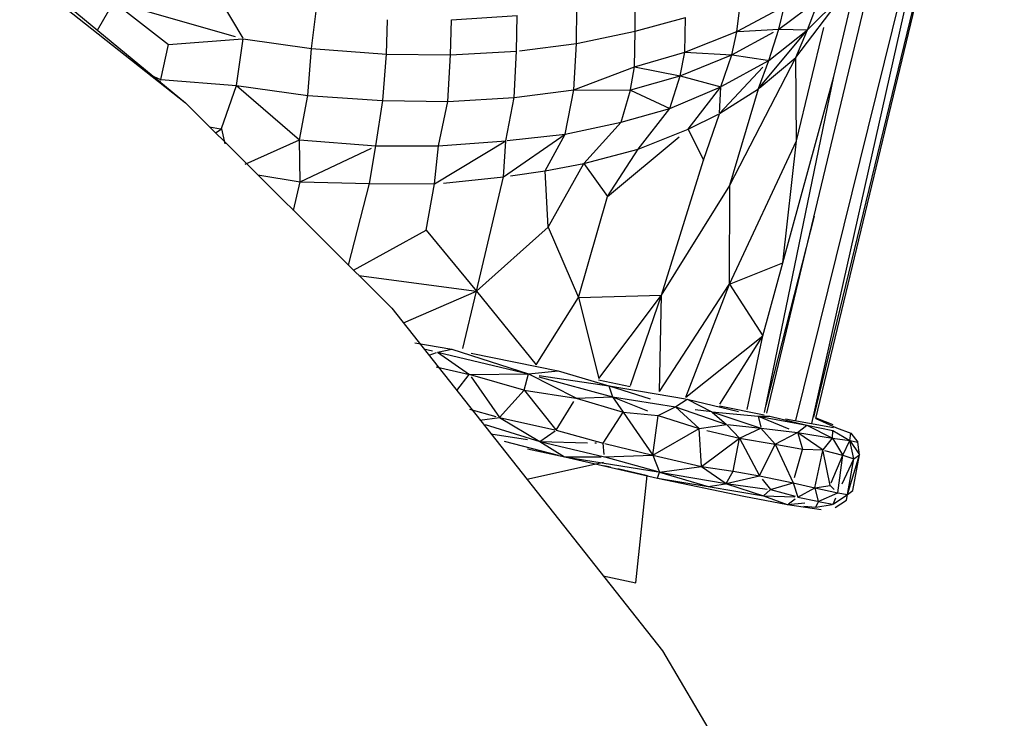
# Model space of a CAD drawing. Units: millimetres. Extents: x 21796 to 59790, y -101221 to -55049.
# Drawn here: x 32105 to 32365, y -58234 to -58050 of the extents above; entities that cross this region are included whole.
import ezdxf

# ---------------------------------------------------------------- set-up
doc = ezdxf.new("R2010")
doc.units = ezdxf.units.MM
doc.header["$LTSCALE"] = 0.5
doc.layers.add('기타', color=8, linetype='Continuous')

# ---------------------------------------------------------------- blocks, each defined once
blk = doc.blocks.new('20250801.102822')
at = {"layer": '기타', "color": 7}
for p, q in [((2562.97, 3045.31), (2612.57, 3251.46)), ((2562.47, 3045.63), (2608.13, 3233.38)), ((2561.9, 3043.97), (2599.13, 3209.85)), ((2557.71, 3044.72), (2596.99, 3203.44)), ((2332.58, 3181.63), (2397.12, 3128.3)), ((2341.99, 3171.87), (2397.12, 3128.3)), ((2550.07, 3046.71), (2579.37, 3168.82)), ((2567.74, 3135.2), (2573.39, 3159.17)), ((2405.95, 3155.79), (2412.16, 3145.35)), ((2515.42, 3147.13), (2515.43, 3156.43)), ((2557.74, 3140.22), (2570.71, 3157.36)), ((2560.82, 3147.5), (2570.71, 3157.36)), ((2374, 3147.4), (2378.28, 3154.84)), ((2378.46, 3154.7), (2392.64, 3143.68)), ((2378.51, 3154.78), (2410.22, 3145.72)), ((2430.26, 3142.59), (2431.72, 3154.52)), ((2499.98, 3143.95), (2500.1, 3153.37)), ((2542.22, 3147.03), (2543.01, 3153.3)), ((2553.23, 3147.68), (2563.89, 3155.63)), ((2553.23, 3147.68), (2554.69, 3153.78)), ((2560.82, 3147.5), (2563.89, 3155.63)), ((2467.1, 3150.17), (2484.36, 3151.27)), ((2484.21, 3141.92), (2484.38, 3151.27)), ((2515.42, 3147.13), (2528.65, 3150.73)), ((2528.48, 3141.59), (2528.65, 3150.73)), ((2542.4, 3147.12), (2553.03, 3152.88)), ((2449.97, 3141.08), (2450.29, 3150.11)), ((2466.87, 3140.95), (2467.1, 3150.17)), ((2557.93, 3118.31), (2565.05, 3148.09)), ((2499.98, 3143.95), (2515.42, 3147.13)), ((2515.29, 3137.79), (2515.42, 3147.13)), ((2528.48, 3141.59), (2542.22, 3147.03)), ((2540.88, 3140.91), (2542.22, 3147.02)), ((2540.91, 3140.93), (2551.81, 3146.9)), ((2542.48, 3147.04), (2553.23, 3147.68)), ((2547.98, 3132.16), (2560.82, 3147.5)), ((2550.62, 3139.44), (2553.23, 3147.68)), ((2550.62, 3139.44), (2560.82, 3147.5)), ((2553.23, 3147.68), (2560.82, 3147.5)), ((2557.74, 3140.22), (2560.82, 3147.5)), ((2390.63, 3134.42), (2392.64, 3143.68)), ((2392.64, 3143.68), (2412.13, 3145.11)), ((2410.56, 3132.88), (2412.29, 3145.12)), ((2412.29, 3145.12), (2430.26, 3142.59)), ((2485.02, 3142.02), (2499.98, 3143.95)), ((2499.27, 3131.75), (2499.98, 3143.95)), ((2429.27, 3130.25), (2430.26, 3142.59)), ((2430.26, 3142.59), (2449.97, 3141.08)), ((2449.06, 3128.94), (2449.97, 3141.08)), ((2449.97, 3141.08), (2466.79, 3140.93)), ((2466.13, 3128.68), (2466.87, 3140.93)), ((2466.87, 3140.93), (2484.21, 3141.92)), ((2483.57, 3129.74), (2484.21, 3141.92)), ((2515.29, 3137.79), (2528.48, 3141.59)), ((2527.26, 3135.45), (2528.48, 3141.59)), ((2527.26, 3135.45), (2540.88, 3140.91)), ((2528.48, 3141.59), (2540.88, 3140.91)), ((2538, 3132.55), (2540.88, 3140.91)), ((2540.38, 3106.68), (2557.74, 3140.22)), ((2540.93, 3140.9), (2550.28, 3139.49)), ((2548.06, 3132.18), (2557.74, 3140.22)), ((2557.93, 3118.31), (2557.74, 3140.22)), ((2499.27, 3131.75), (2515.29, 3137.79)), ((2514.21, 3131.8), (2515.29, 3137.79)), ((2515.29, 3137.79), (2527.26, 3135.45)), ((2537.6, 3125.48), (2548.99, 3137.7)), ((2538.28, 3132.67), (2550.39, 3139.32)), ((2547.88, 3132.07), (2550.6, 3139.4)), ((2387.95, 3135.54), (2390.56, 3134.45)), ((2514.29, 3131.69), (2527.26, 3135.45)), ((2524.59, 3126.78), (2527.26, 3135.45)), ((2527.26, 3135.45), (2537.99, 3132.51)), ((2549.47, 3046.85), (2567.74, 3135.2)), ((2554.3, 3086.2), (2567.74, 3135.2)), ((2390.39, 3133.62), (2390.55, 3134.16)), ((2390.63, 3134.42), (2410.56, 3132.88)), ((2406.61, 3121.57), (2410.56, 3132.88)), ((2410.56, 3132.88), (2427.11, 3118.59)), ((2410.56, 3132.88), (2429.27, 3130.25)), ((2524.59, 3126.78), (2537.99, 3132.51)), ((2529.42, 3121.38), (2537.99, 3132.51)), ((2537.6, 3125.56), (2537.99, 3132.43)), ((2427.11, 3118.59), (2429.27, 3130.25)), ((2429.27, 3130.25), (2448.86, 3128.91)), ((2466.13, 3128.68), (2483.57, 3129.74)), ((2481.4, 3118.32), (2483.57, 3129.74)), ((2483.57, 3129.74), (2499.27, 3131.75)), ((2496.99, 3120.09), (2499.27, 3131.75)), ((2499.27, 3131.75), (2514.19, 3131.66)), ((2511.73, 3123.21), (2514.19, 3131.66)), ((2514.2, 3131.66), (2524.59, 3126.78)), ((2537.6, 3125.48), (2547.86, 3132.01)), ((2540.38, 3106.68), (2547.86, 3132.01)), ((2397.12, 3128.3), (2451.37, 3074.3)), ((2447.19, 3116.98), (2449.06, 3128.9)), ((2449.06, 3128.9), (2466.13, 3128.68)), ((2463.72, 3116.96), (2466.13, 3128.68)), ((2511.73, 3123.21), (2524.59, 3126.78)), ((2516.19, 3116.13), (2524.59, 3126.78)), ((2529.42, 3121.38), (2537.34, 3125.35)), ((2533.41, 3113.26), (2537.59, 3125.45)), ((2403.46, 3121.99), (2406.3, 3121.47)), ((2496.99, 3120.09), (2511.73, 3123.21)), ((2501.92, 3112.38), (2511.73, 3123.21)), ((2405.04, 3120.42), (2406.51, 3121.39)), ((2406.56, 3121.43), (2407.44, 3117.56)), ((2480.83, 3108.88), (2496.99, 3120.09)), ((2481.78, 3118.37), (2496.99, 3120.09)), ((2491.77, 3110.39), (2496.99, 3120.09)), ((2508.12, 3103.63), (2527.04, 3119.39)), ((2516.2, 3116.13), (2529.42, 3121.38)), ((2529.42, 3121.38), (2533.41, 3113.25)), ((2412.77, 3112.22), (2427.11, 3118.59)), ((2427.27, 3107.52), (2427.11, 3118.59)), ((2427.11, 3118.59), (2447.19, 3116.98)), ((2445.55, 3107.09), (2447.19, 3116.98)), ((2447.19, 3116.98), (2463.72, 3116.96)), ((2462.67, 3106.98), (2481.4, 3118.32)), ((2462.67, 3106.98), (2463.72, 3116.96)), ((2463.72, 3116.96), (2481.4, 3118.32)), ((2480.83, 3108.88), (2481.39, 3118.23)), ((2540.28, 3080.62), (2557.93, 3118.31)), ((2554.3, 3086.2), (2557.93, 3118.31)), ((2427.27, 3107.52), (2446.02, 3116.42)), ((2501.92, 3112.38), (2516.19, 3116.13)), ((2508.12, 3103.63), (2516.19, 3116.13)), ((2491.77, 3110.39), (2501.92, 3112.38)), ((2492.56, 3095.62), (2501.92, 3112.38)), ((2501.92, 3112.38), (2508.12, 3103.63)), ((2522.36, 3077.7), (2533.41, 3113.25)), ((2416.13, 3109.38), (2427.27, 3107.52)), ((2482.6, 3109.12), (2491.77, 3110.39)), ((2492.56, 3095.62), (2491.77, 3110.39)), ((2425.52, 3100.03), (2427.27, 3107.52)), ((2427.27, 3107.52), (2445.55, 3107.09)), ((2440.01, 3085.6), (2445.55, 3107.09)), ((2445.55, 3107.09), (2462.67, 3106.98)), ((2460.44, 3094.79), (2462.67, 3106.98)), ((2464.98, 3107.22), (2480.83, 3108.88)), ((2473.71, 3078.76), (2480.83, 3108.88)), ((2522.36, 3077.7), (2540.33, 3106.59)), ((2540.28, 3080.72), (2540.38, 3106.68)), ((2500.51, 3077.15), (2508.12, 3103.63)), ((2549.94, 3048.67), (2562.66, 3098.51)), ((2441.29, 3084.33), (2460.44, 3094.79)), ((2460.44, 3094.79), (2473.71, 3078.76)), ((2473.71, 3078.76), (2492.56, 3095.62)), ((2492.56, 3095.62), (2500.51, 3077.15)), ((2540.28, 3080.62), (2554.3, 3086.2)), ((2549.01, 3067.05), (2554.3, 3086.2)), ((2442.76, 3082.87), (2473.71, 3078.76)), ((2521.8, 3052.38), (2540.21, 3080.52)), ((2528.77, 3050.92), (2540.26, 3080.58)), ((2540.28, 3080.62), (2549.01, 3067.05)), ((2454.46, 3070.42), (2473.71, 3078.76)), ((2470.1, 3063.7), (2473.71, 3078.76)), ((2473.71, 3078.76), (2489.41, 3059.41)), ((2489.41, 3059.41), (2500.51, 3077.15)), ((2500.51, 3077.15), (2522.36, 3077.7)), ((2500.51, 3077.15), (2505.85, 3055.81)), ((2505.85, 3055.81), (2522.36, 3077.7)), ((2514.21, 3054), (2522.36, 3077.7)), ((2521.8, 3052.38), (2522.36, 3077.7)), ((2451.37, 3074.3), (2522.63, 2984.21)), ((2457.47, 3065.16), (2467.2, 3063.53)), ((2528.77, 3050.92), (2549.01, 3067.05)), ((2537.71, 3049.09), (2549.01, 3067.05)), ((2544.92, 3047.68), (2549.01, 3067.05)), ((2459.82, 3063.61), (2462.14, 3063.06)), ((2461.19, 3061.94), (2463.13, 3062.63)), ((2463.45, 3062.75), (2467.2, 3063.53)), ((2463.45, 3062.75), (2487.38, 3057.03)), ((2463.45, 3062.75), (2471.8, 3056.89)), ((2467.2, 3063.53), (2487.38, 3057.03)), ((2472.28, 3062.49), (2495.18, 3057.82)), ((2463.04, 3058.92), (2471.8, 3056.89)), ((2487.38, 3057.03), (2495.18, 3057.82)), ((2495.18, 3057.82), (2508.53, 3053.89)), ((2468.48, 3052.66), (2471.75, 3056.83)), ((2471.8, 3056.89), (2487.38, 3057.03)), ((2471.98, 3056.84), (2486.03, 3052.8)), ((2472.27, 3056.21), (2479.72, 3045.57)), ((2486.23, 3052.74), (2487.38, 3057.03)), ((2487.38, 3057.03), (2499.78, 3050.7)), ((2490.08, 3056.29), (2509.44, 3050.97)), ((2490.13, 3056.62), (2508.53, 3053.89)), ((2505.79, 3055.5), (2514.14, 3053.67)), ((2479.72, 3045.57), (2486.21, 3052.72)), ((2486.23, 3052.74), (2499.86, 3050.65)), ((2486.29, 3052.67), (2494.53, 3042.35)), ((2508.53, 3053.89), (2509.44, 3050.97)), ((2508.56, 3053.88), (2519.41, 3050.47)), ((2508.61, 3053.87), (2528.7, 3050.47)), ((2494.62, 3042.23), (2499.29, 3049.72)), ((2499.87, 3050.65), (2509.44, 3050.97)), ((2499.87, 3050.65), (2512.24, 3046.94)), ((2509.44, 3050.97), (2526.04, 3048.38)), ((2509.44, 3050.97), (2512.24, 3046.94)), ((2509.44, 3050.97), (2518.64, 3047.28)), ((2526.13, 3048.44), (2529.13, 3050.37)), ((2529.16, 3050.39), (2542.64, 3047.13)), ((2529.16, 3050.39), (2535.62, 3047.08)), ((2471.88, 3047.71), (2478.79, 3045.83)), ((2507.05, 3038.83), (2512.24, 3046.94)), ((2512.24, 3046.94), (2521.52, 3046.11)), ((2512.24, 3046.94), (2520.08, 3035.65)), ((2521.52, 3046.11), (2526.04, 3048.38)), ((2526.04, 3048.38), (2532.29, 3042.65)), ((2526.04, 3048.38), (2539.5, 3043.72)), ((2531.26, 3047.68), (2535.6, 3047.09)), ((2535.62, 3047.08), (2547.77, 3045.89)), ((2535.65, 3047.08), (2548.52, 3042.79)), ((2535.73, 3046.99), (2539.5, 3043.72)), ((2537.62, 3048.66), (2549.35, 3046.25)), ((2474.56, 3044.83), (2479.72, 3045.57)), ((2479.72, 3045.57), (2490.32, 3039.28)), ((2479.72, 3045.57), (2494.34, 3042.3)), ((2520.08, 3035.65), (2521.52, 3046.11)), ((2521.52, 3046.11), (2532.29, 3042.65)), ((2547.77, 3045.89), (2550.89, 3045.94)), ((2547.77, 3045.89), (2560.62, 3043.57)), ((2547.77, 3045.89), (2555.9, 3042.56)), ((2547.77, 3045.89), (2548.48, 3042.97)), ((2550.89, 3045.94), (2560.62, 3043.57)), ((2554.95, 3045.21), (2567.66, 3042.93)), ((2562.97, 3045.31), (2568.42, 3042.8)), ((2563, 3045.45), (2567.49, 3043.72)), ((2475.96, 3043.72), (2490.32, 3039.28)), ((2490.32, 3039.28), (2494.38, 3042.07)), ((2494.62, 3042.23), (2507.04, 3038.82)), ((2520.08, 3035.65), (2532.29, 3042.65)), ((2532.29, 3042.65), (2539.5, 3043.72)), ((2532.85, 3032.7), (2532.29, 3042.65)), ((2534.31, 3042.17), (2542.89, 3040.13)), ((2539.65, 3043.56), (2542.89, 3040.13)), ((2539.71, 3043.69), (2548.52, 3042.79)), ((2542.89, 3040.13), (2548.52, 3042.79)), ((2548.52, 3042.79), (2552.26, 3038.56)), ((2548.58, 3042.78), (2558.11, 3041.64)), ((2558.17, 3041.63), (2560.62, 3043.57)), ((2560.62, 3043.57), (2567.48, 3042.12)), ((2560.62, 3043.57), (2567.38, 3040.1)), ((2567.38, 3040.1), (2567.48, 3042.12)), ((2567.48, 3042.12), (2571.88, 3039.49)), ((2568.42, 3042.8), (2572.22, 3041.4)), ((2477.49, 3041.27), (2487.11, 3039.78)), ((2480.99, 3039.35), (2495.14, 3035.65)), ((2490.32, 3039.28), (2496.82, 3035.25)), ((2490.32, 3039.28), (2507.38, 3035.21)), ((2490.32, 3039.28), (2502.89, 3038.93)), ((2532.85, 3032.7), (2542.89, 3040.13)), ((2541.18, 3031.48), (2542.89, 3040.13)), ((2542.89, 3040.13), (2548.13, 3030.23)), ((2542.89, 3040.13), (2552.26, 3038.56)), ((2552.26, 3038.56), (2558.01, 3041.55)), ((2558.17, 3041.63), (2567.38, 3040.1)), ((2558.22, 3041.6), (2564.87, 3037.01)), ((2558.23, 3041.45), (2559.48, 3037.19)), ((2564.89, 3037.04), (2567.38, 3040.1)), ((2567.38, 3040.1), (2571.88, 3039.49)), ((2567.38, 3040.1), (2570, 3035.71)), ((2570.05, 3035.64), (2571.88, 3039.49)), ((2571.88, 3039.49), (2572.22, 3041.4)), ((2571.88, 3039.49), (2574.44, 3035.75)), ((2571.88, 3039.49), (2574.05, 3039.08)), ((2572.95, 3034.64), (2571.88, 3039.49)), ((2572.22, 3041.4), (2574.05, 3039.08)), ((2574.44, 3035.75), (2574.05, 3039.08)), ((2487.14, 3037.3), (2496.92, 3035.19)), ((2504.8, 3038.88), (2505.23, 3038.87)), ((2507.32, 3035.84), (2507.04, 3038.81)), ((2507.46, 3038.71), (2520.08, 3035.65)), ((2548.13, 3030.23), (2552.26, 3038.56)), ((2552.26, 3038.56), (2559.48, 3037.19)), ((2552.26, 3038.56), (2557.02, 3028.39)), ((2557.4, 3029.74), (2559.47, 3037.16)), ((2559.54, 3037.19), (2564.87, 3037.01)), ((2562.74, 3027.06), (2564.83, 3036.85)), ((2566.71, 3027.71), (2564.93, 3036.71)), ((2565.26, 3036.91), (2569.95, 3035.66)), ((2496.94, 3035.18), (2521.32, 3029.63)), ((2496.97, 3035.18), (2521.47, 3031.26)), ((2497.03, 3035.19), (2506.52, 3035.21)), ((2507.4, 3035.21), (2520.08, 3035.65)), ((2507.41, 3035.21), (2521.41, 3031.32)), ((2520.08, 3035.65), (2521.87, 3031.19)), ((2520.08, 3035.65), (2532.85, 3032.7)), ((2567, 3028.4), (2570.05, 3035.64)), ((2568.74, 3025.73), (2570.05, 3035.64)), ((2569.87, 3028.12), (2572.95, 3034.64)), ((2570.05, 3035.64), (2572.95, 3034.64)), ((2571.32, 3025.34), (2574.44, 3035.75)), ((2571.32, 3025.34), (2572.95, 3034.64)), ((2572.67, 3026.34), (2574.44, 3035.75)), ((2572.95, 3034.64), (2574.44, 3035.75)), ((2486.95, 3029.31), (2507.08, 3033.77)), ((2508.96, 3032.45), (2507.18, 3032.85)), ((2518.69, 3030.23), (2510.84, 3032.02)), ((2521.87, 3031.19), (2532.85, 3032.7)), ((2532.85, 3032.7), (2539.41, 3028.16)), ((2532.85, 3032.7), (2541.18, 3031.48)), ((2539.41, 3028.16), (2541.18, 3031.48)), ((2541.18, 3031.48), (2548.13, 3030.23)), ((2515.6, 3002.11), (2518.62, 3030.28)), ((2521.32, 3029.63), (2521.85, 3031.15)), ((2521.32, 3029.63), (2534.65, 3027.4)), ((2521.32, 3029.63), (2544.06, 3024.89)), ((2521.87, 3031.19), (2539.38, 3028.17)), ((2521.87, 3031.19), (2534.65, 3027.4)), ((2539.41, 3028.16), (2548.13, 3030.23)), ((2548.13, 3030.23), (2557.02, 3028.39)), ((2548.83, 3029.36), (2551.06, 3026.62)), ((2534.66, 3027.4), (2549.21, 3024.92)), ((2534.68, 3027.41), (2539.24, 3028.14)), ((2539.41, 3028.16), (2550.15, 3026.74)), ((2539.44, 3028.15), (2549.22, 3024.92)), ((2549.22, 3024.92), (2550.95, 3026.52)), ((2551.06, 3026.62), (2557.02, 3028.39)), ((2551.06, 3026.62), (2557.53, 3024.82)), ((2557.02, 3028.39), (2558.21, 3024.63)), ((2557.02, 3028.39), (2562.74, 3027.06)), ((2558.21, 3024.63), (2562.74, 3027.06)), ((2562.74, 3027.06), (2566.71, 3027.71)), ((2562.74, 3027.06), (2563.63, 3023.48)), ((2562.74, 3027.06), (2568.74, 3025.73)), ((2566.71, 3027.71), (2567.83, 3026.61)), ((2571.32, 3025.34), (2572.67, 3026.34)), ((2544.06, 3024.89), (2555.5, 3022.65)), ((2549.22, 3024.92), (2557.41, 3024.66)), ((2549.23, 3024.92), (2555.46, 3022.66)), ((2555.77, 3022.84), (2557.56, 3024.16)), ((2558.21, 3024.63), (2563.38, 3023.53)), ((2563.63, 3023.48), (2568.74, 3025.73)), ((2567.5, 3022.73), (2571.32, 3025.34)), ((2567.5, 3022.73), (2568.22, 3024.46)), ((2568.06, 3021.87), (2571.08, 3023.77)), ((2568.74, 3025.73), (2571.32, 3025.34)), ((2571.08, 3023.77), (2571.32, 3025.34)), ((2555.54, 3022.64), (2564.34, 3021.4)), ((2555.64, 3022.66), (2560.04, 3023.11)), ((2559.86, 3022.23), (2562.98, 3021.94)), ((2562.99, 3021.96), (2563.56, 3023.3)), ((2562.99, 3021.94), (2567.25, 3022.69)), ((2563.63, 3023.48), (2567.46, 3022.74)), ((2507.01, 3003.95), (2515.6, 3002.11)), ((2522.63, 2984.21), (2582.37, 2882.77))]:
    blk.add_line(p, q, dxfattribs=at)

msp = doc.modelspace()

# ---------------------------------------------------------------- block references
msp.add_blockref('20250801.102822', (29751.96, -61200.51))

doc.saveas('drawing.dxf')
